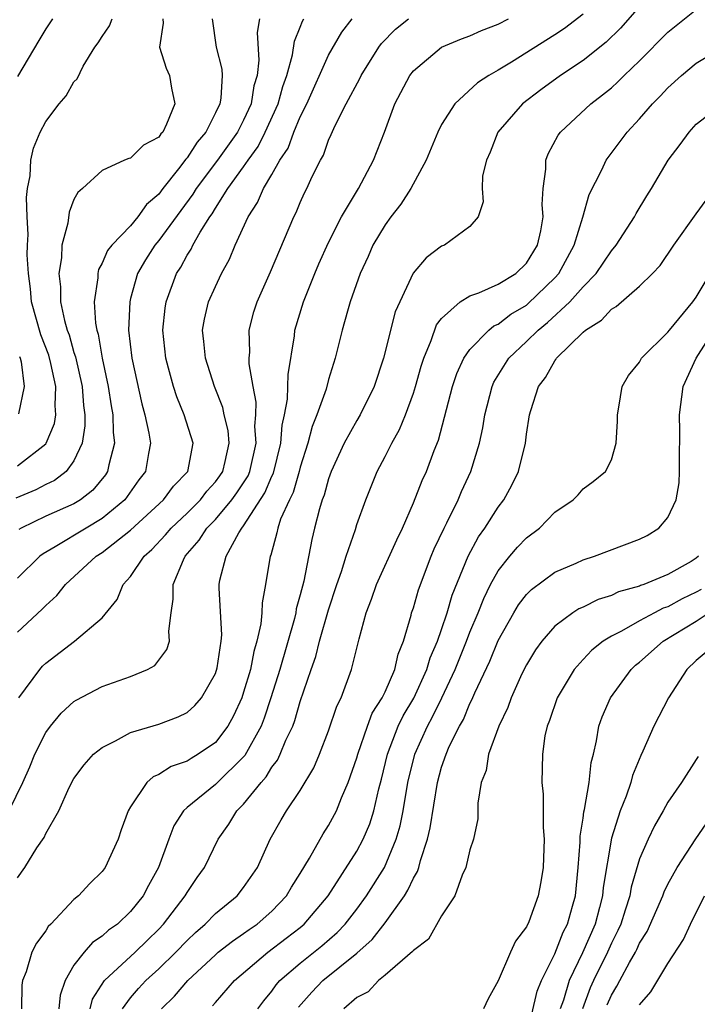
# Model space of a CAD drawing. Units: inches. Extents: x 2598000 to 2601000, y 1518000 to 1521000.
# Drawn here: x 2599327 to 2599375, y 1518277 to 1518347 of the extents above; entities that cross this region are included whole.
import ezdxf

# ---------------------------------------------------------------- set-up
doc = ezdxf.new("R2010")
doc.units = ezdxf.units.IN
doc.header["$MEASUREMENT"] = 0
doc.layers.add('LD25981518_2ft', color=123, linetype='Continuous')

msp = doc.modelspace()

# ---------------------------------------------------------------- linework, layer by layer
at = {"layer": 'LD25981518_2ft'}
for points, elevation in [([(2599371, 1518347.884), (2599369.648, 1518346.352), (2599368.637, 1518345.363), (2599367, 1518344.061), (2599365.411, 1518343), (2599364.014, 1518341.986), (2599362.723, 1518341), (2599360.982, 1518339), (2599360.426, 1518337.574), (2599360.162, 1518337), (2599359.9, 1518335.9), (2599359.873, 1518335), (2599359.942, 1518334.057), (2599359.571, 1518333), (2599359, 1518332.321), (2599357.191, 1518331), (2599357, 1518330.924), (2599355.907, 1518330.093), (2599354.988, 1518329.012), (2599354.032, 1518327), (2599353.725, 1518326.275), (2599352.884, 1518323), (2599352.223, 1518321), (2599351.239, 1518319), (2599351, 1518318.611), (2599350.098, 1518317), (2599349.185, 1518315), (2599349, 1518314.487), (2599348.687, 1518313.313), (2599348.563, 1518313), (2599348.364, 1518312.364), (2599348.016, 1518311), (2599347.818, 1518310.181), (2599347.252, 1518307.252), (2599347, 1518306.269), (2599346.723, 1518305.277), (2599346.684, 1518305), (2599346.591, 1518304.591), (2599345.556, 1518301), (2599344.93, 1518299), (2599344.448, 1518297.552), (2599344.23, 1518297), (2599343.091, 1518294.909), (2599341, 1518292.862), (2599339, 1518291.241), (2599338.737, 1518291), (2599338.055, 1518289.946), (2599337.698, 1518289), (2599336.99, 1518287), (2599336.265, 1518285.735), (2599335.883, 1518285), (2599335, 1518283.88), (2599334.079, 1518283), (2599333.446, 1518282.554), (2599333, 1518282.139), (2599332.317, 1518281.683), (2599331.711, 1518281), (2599331, 1518280.09), (2599330.382, 1518279), (2599330.033, 1518277.967), (2599329.938, 1518277)], 8650), ([(2599367, 1518347.337), (2599365.686, 1518346.314), (2599365, 1518345.865), (2599361.938, 1518343.938), (2599361, 1518343.37), (2599360.34, 1518343), (2599359.525, 1518342.475), (2599357.923, 1518341), (2599357, 1518339.538), (2599356.73, 1518339), (2599355.912, 1518337), (2599354.825, 1518335), (2599354.111, 1518333.889), (2599353.402, 1518333), (2599353, 1518332.448), (2599352.145, 1518331), (2599351.793, 1518330.207), (2599351.228, 1518329), (2599350.542, 1518327), (2599350.34, 1518326.34), (2599349.968, 1518325), (2599349.462, 1518323), (2599349, 1518321.499), (2599348.827, 1518320.827), (2599348.186, 1518319), (2599347.834, 1518318.166), (2599347.531, 1518317), (2599347, 1518315.31), (2599346.924, 1518315), (2599346.495, 1518313.505), (2599346.235, 1518313), (2599345.615, 1518311.615), (2599345.416, 1518311), (2599345.349, 1518310.651), (2599344.918, 1518309.082), (2599344.873, 1518309), (2599344.553, 1518307), (2599344.301, 1518305.699), (2599344.285, 1518305), (2599344.218, 1518304.218), (2599343.943, 1518303), (2599343.721, 1518302.279), (2599343.476, 1518301), (2599343, 1518299.385), (2599342.865, 1518299), (2599342.282, 1518297.718), (2599341.886, 1518297), (2599341, 1518295.846), (2599339.785, 1518295), (2599339.286, 1518294.714), (2599339, 1518294.525), (2599337.863, 1518294.136), (2599337, 1518293.581), (2599336.591, 1518293.409), (2599336.152, 1518293), (2599335, 1518291.296), (2599334.831, 1518291), (2599334.349, 1518289.651), (2599334.136, 1518289), (2599333.204, 1518287), (2599333, 1518286.725), (2599332.134, 1518285.866), (2599331.331, 1518285), (2599331, 1518284.725), (2599329.368, 1518283), (2599329.177, 1518282.823), (2599329, 1518282.529), (2599328.342, 1518281.658), (2599328.027, 1518281), (2599327.615, 1518279.615), (2599327.37, 1518279), (2599327.324, 1518278.676), (2599327.294, 1518277)], 8652), ([(2599332.138, 1518277), (2599332.316, 1518277.684), (2599333.155, 1518279), (2599335.331, 1518281), (2599336.167, 1518281.834), (2599337, 1518282.635), (2599337.343, 1518283), (2599338.872, 1518285), (2599339, 1518285.227), (2599339.714, 1518286.286), (2599340.221, 1518287), (2599341.203, 1518289), (2599341.942, 1518290.058), (2599342.519, 1518291), (2599343, 1518291.485), (2599344.227, 1518293), (2599344.598, 1518293.402), (2599345, 1518294.081), (2599345.403, 1518294.597), (2599345.592, 1518295), (2599345.991, 1518295.991), (2599346.469, 1518297), (2599346.614, 1518297.386), (2599347, 1518298.722), (2599347.769, 1518301), (2599348.092, 1518301.908), (2599348.37, 1518303), (2599349, 1518305.206), (2599349.59, 1518307), (2599349.921, 1518307.921), (2599350.255, 1518309), (2599350.898, 1518310.898), (2599351, 1518311.238), (2599351.636, 1518313), (2599352.44, 1518315), (2599353, 1518316.054), (2599353.471, 1518317), (2599354.028, 1518317.972), (2599354.443, 1518319), (2599355, 1518320.545), (2599355.142, 1518321), (2599355.548, 1518322.452), (2599355.729, 1518323), (2599356.261, 1518324.261), (2599356.644, 1518325.356), (2599357, 1518325.813), (2599358.316, 1518327), (2599359, 1518327.417), (2599359.627, 1518327.627), (2599361, 1518328.235), (2599362.235, 1518329), (2599363, 1518329.732), (2599363.775, 1518331), (2599364.003, 1518332.003), (2599364.178, 1518333), (2599364.117, 1518333.882), (2599364.187, 1518335), (2599364.374, 1518336.374), (2599364.366, 1518337), (2599364.538, 1518337.462), (2599365.23, 1518338.77), (2599365.399, 1518339), (2599367.549, 1518341), (2599368.383, 1518341.617), (2599369, 1518342.13), (2599369.462, 1518342.538), (2599369.916, 1518343), (2599371, 1518344.043), (2599373, 1518346.056), (2599375, 1518347.672)], 8648), ([(2599325.936, 1518290.064), (2599327.379, 1518293), (2599327.879, 1518294.121), (2599328.243, 1518295), (2599329, 1518296.543), (2599329.339, 1518297), (2599330.098, 1518297.902), (2599331, 1518298.727), (2599331.163, 1518298.837), (2599333, 1518299.795), (2599335, 1518300.51), (2599336.19, 1518301), (2599336.711, 1518301.289), (2599337.579, 1518302.421), (2599337.758, 1518303), (2599337.705, 1518303.705), (2599337.87, 1518305), (2599338.021, 1518305.979), (2599338.016, 1518307), (2599338.747, 1518308.747), (2599338.871, 1518309), (2599339.861, 1518310.139), (2599340.407, 1518311), (2599341, 1518311.6), (2599342.166, 1518313), (2599342.517, 1518313.483), (2599343.31, 1518314.69), (2599343.44, 1518315), (2599343.892, 1518317), (2599343.801, 1518318.199), (2599343.864, 1518319), (2599343.888, 1518319.888), (2599343.662, 1518321), (2599343.399, 1518322.601), (2599343.4, 1518323), (2599343.431, 1518323.431), (2599343.381, 1518325), (2599343.726, 1518326.274), (2599343.945, 1518327), (2599344.888, 1518329.112), (2599346.543, 1518333), (2599346.702, 1518333.298), (2599347, 1518334.027), (2599347.303, 1518334.697), (2599347.464, 1518335), (2599347.85, 1518335.851), (2599348.422, 1518337), (2599348.637, 1518337.363), (2599349, 1518338.422), (2599349.188, 1518338.813), (2599349.464, 1518339.464), (2599350.237, 1518341), (2599351.209, 1518342.791), (2599351.306, 1518343), (2599352.563, 1518345), (2599352.745, 1518345.255), (2599353.731, 1518346.269), (2599354.656, 1518347)], 8656), ([(2599337.284, 1518347), (2599337.303, 1518346.697), (2599337.056, 1518345), (2599337.516, 1518343.516), (2599337.758, 1518343), (2599337.892, 1518342.108), (2599338.126, 1518341), (2599337.552, 1518339.552), (2599337.276, 1518339), (2599337.136, 1518338.864), (2599337, 1518338.646), (2599335.926, 1518338.074), (2599335, 1518337.151), (2599334.876, 1518337.124), (2599334.563, 1518337), (2599333, 1518336.281), (2599331.604, 1518335), (2599331.271, 1518334.729), (2599331, 1518334.238), (2599330.661, 1518333.339), (2599330.556, 1518332.557), (2599330.141, 1518331), (2599330.114, 1518330.114), (2599329.929, 1518329), (2599330.046, 1518328.046), (2599330.051, 1518327), (2599330.324, 1518325.675), (2599330.522, 1518325), (2599330.654, 1518324.654), (2599331, 1518323.411), (2599331.1, 1518323.1), (2599331.573, 1518321), (2599331.664, 1518319.664), (2599331.763, 1518319), (2599331.773, 1518318.227), (2599331.57, 1518317), (2599331, 1518315.752), (2599330.457, 1518315), (2599329.636, 1518314.364), (2599329, 1518314.071), (2599328.294, 1518313.707), (2599326.89, 1518313.11)], 8666), ([(2599329.483, 1518347), (2599329, 1518346.304), (2599328.527, 1518345.473), (2599327, 1518342.918)], 8670), ([(2599327, 1518315.401), (2599329, 1518316.956), (2599329.035, 1518317), (2599329.619, 1518318.381), (2599329.714, 1518319), (2599329.661, 1518319.661), (2599329.724, 1518321), (2599329.365, 1518322.635), (2599329.218, 1518323.218), (2599328.648, 1518324.648), (2599328.005, 1518327), (2599327.919, 1518327.919), (2599327.776, 1518329), (2599327.694, 1518330.306), (2599327.709, 1518331), (2599327.761, 1518331.761), (2599327.686, 1518333), (2599327.635, 1518334.365), (2599327.719, 1518335), (2599327.9, 1518335.9), (2599327.946, 1518337), (2599328.142, 1518337.857), (2599328.611, 1518339), (2599329, 1518339.743), (2599329.963, 1518341), (2599330.439, 1518341.561), (2599331, 1518342.554), (2599331.239, 1518342.761), (2599331.648, 1518343.648), (2599332.469, 1518345), (2599332.705, 1518345.295), (2599333, 1518345.76), (2599333.503, 1518346.497), (2599333.697, 1518347)], 8668), ([(2599344.116, 1518347), (2599343.967, 1518346.032), (2599344.08, 1518344.08), (2599343.957, 1518343), (2599343.73, 1518342.27), (2599343.521, 1518341), (2599343, 1518339.845), (2599342.571, 1518339), (2599341.139, 1518337), (2599339.644, 1518335), (2599339.406, 1518334.594), (2599338.549, 1518333.451), (2599337, 1518331.323), (2599336.724, 1518331), (2599336.049, 1518329.951), (2599335.493, 1518329), (2599335, 1518327.223), (2599334.942, 1518327), (2599334.868, 1518325), (2599335.089, 1518323), (2599335.792, 1518319.792), (2599336.023, 1518319), (2599336.303, 1518317.697), (2599336.405, 1518317), (2599336.261, 1518316.261), (2599336.051, 1518315), (2599335.594, 1518314.406), (2599334.773, 1518313.227), (2599334.591, 1518313), (2599333, 1518311.67), (2599331.854, 1518311), (2599329.661, 1518309.661), (2599328.818, 1518309.182), (2599328.586, 1518309), (2599327, 1518307.459)], 8662), ([(2599327, 1518303.642), (2599328.749, 1518305.251), (2599329, 1518305.516), (2599329.782, 1518306.218), (2599330.414, 1518307), (2599332.573, 1518309), (2599333, 1518309.265), (2599335, 1518310.838), (2599337.321, 1518313), (2599338.041, 1518313.959), (2599339.045, 1518315), (2599339.441, 1518317), (2599338.796, 1518319), (2599338.266, 1518320.266), (2599338.032, 1518321), (2599337.696, 1518322.304), (2599337.496, 1518323), (2599337.288, 1518325), (2599337.448, 1518326.552), (2599337.521, 1518327), (2599338.25, 1518329), (2599338.55, 1518329.45), (2599339, 1518330.302), (2599339.277, 1518330.723), (2599339.403, 1518331), (2599339.919, 1518331.919), (2599340.607, 1518333), (2599340.774, 1518333.226), (2599341, 1518333.611), (2599341.886, 1518335), (2599343, 1518336.533), (2599343.314, 1518337), (2599344.018, 1518337.982), (2599344.531, 1518339), (2599345.434, 1518341), (2599345.775, 1518342.226), (2599346.06, 1518343), (2599346.465, 1518344.465), (2599346.585, 1518345.415), (2599347, 1518346.412), (2599347.161, 1518346.839), (2599347.26, 1518347)], 8660), ([(2599327, 1518286.269), (2599327.53, 1518287), (2599328.382, 1518288.382), (2599328.883, 1518289.117), (2599329, 1518289.399), (2599329.925, 1518291), (2599330.663, 1518292.663), (2599331, 1518293.287), (2599331.733, 1518294.267), (2599332.387, 1518295), (2599333, 1518295.491), (2599333.947, 1518295.947), (2599335, 1518296.531), (2599337, 1518297.141), (2599338.358, 1518297.642), (2599339, 1518297.951), (2599339.556, 1518298.444), (2599340.027, 1518299), (2599341, 1518300.723), (2599341.124, 1518301.124), (2599341.407, 1518303), (2599341.446, 1518303.446), (2599341.258, 1518306.742), (2599341.265, 1518307), (2599341.324, 1518307.324), (2599341.766, 1518309), (2599342.652, 1518310.652), (2599342.872, 1518311), (2599343, 1518311.16), (2599344.509, 1518313.491), (2599345, 1518314.66), (2599345.116, 1518314.884), (2599345.633, 1518317), (2599345.722, 1518318.278), (2599345.891, 1518319), (2599346.105, 1518320.105), (2599346.134, 1518321), (2599346.136, 1518321.864), (2599346.592, 1518324.593), (2599346.625, 1518325), (2599347.234, 1518327), (2599348.03, 1518329), (2599348.32, 1518329.68), (2599349, 1518331.178), (2599349.927, 1518333), (2599351.118, 1518335), (2599352.184, 1518337), (2599352.955, 1518339), (2599353.697, 1518341), (2599354.754, 1518343), (2599355, 1518343.32), (2599356.998, 1518345.002), (2599358.415, 1518345.585), (2599359, 1518345.81), (2599359.822, 1518346.177), (2599361, 1518346.62), (2599361.723, 1518347)], 8654), ([(2599327.091, 1518299), (2599328.579, 1518301), (2599328.778, 1518301.222), (2599329, 1518301.435), (2599331.039, 1518303), (2599333, 1518304.655), (2599334.066, 1518305.934), (2599334.481, 1518307), (2599335, 1518307.581), (2599335.964, 1518309), (2599336.517, 1518309.483), (2599337.484, 1518310.516), (2599337.873, 1518311), (2599339, 1518312.051), (2599339.939, 1518313), (2599340.396, 1518313.604), (2599341, 1518314.257), (2599341.313, 1518314.687), (2599341.519, 1518315), (2599341.702, 1518315.702), (2599341.98, 1518317), (2599341.895, 1518317.895), (2599341.625, 1518319), (2599341.522, 1518319.522), (2599340.932, 1518321), (2599340.291, 1518323), (2599340.184, 1518324.184), (2599340.087, 1518325), (2599340.226, 1518325.774), (2599340.516, 1518327), (2599341, 1518328.088), (2599341.433, 1518329), (2599341.99, 1518330.01), (2599342.409, 1518331), (2599343.315, 1518333), (2599343.989, 1518334.011), (2599344.408, 1518335), (2599345, 1518335.988), (2599345.569, 1518337), (2599346.138, 1518337.862), (2599346.559, 1518339), (2599347, 1518340.071), (2599347.46, 1518341), (2599349, 1518344.425), (2599349.95, 1518346.05), (2599350.673, 1518347)], 8658), ([(2599340.784, 1518347), (2599341.06, 1518345), (2599341.453, 1518343.453), (2599341.486, 1518343), (2599341.383, 1518341.383), (2599341.306, 1518341), (2599341, 1518340.345), (2599340.316, 1518339), (2599339.713, 1518338.287), (2599339, 1518337.175), (2599338.912, 1518337.088), (2599338.396, 1518336.396), (2599337.281, 1518335), (2599337, 1518334.615), (2599336.123, 1518333.877), (2599335.526, 1518333), (2599335, 1518332.375), (2599333.672, 1518331), (2599333.38, 1518330.62), (2599333, 1518329.724), (2599332.732, 1518329.268), (2599332.679, 1518329), (2599332.681, 1518328.681), (2599332.433, 1518327), (2599332.523, 1518325.477), (2599332.617, 1518325), (2599332.711, 1518324.711), (2599332.986, 1518323), (2599333.417, 1518321), (2599333.631, 1518319.631), (2599333.758, 1518319), (2599333.775, 1518317.775), (2599333.872, 1518317), (2599333.467, 1518315.467), (2599333.381, 1518315), (2599333.228, 1518314.772), (2599332.33, 1518313.67), (2599331.474, 1518313), (2599331, 1518312.711), (2599329, 1518311.838), (2599327.259, 1518311), (2599327.099, 1518310.901)], 8664), ([(2599334.431, 1518277), (2599335, 1518277.78), (2599335.566, 1518278.434), (2599336.093, 1518279), (2599337, 1518279.822), (2599338.213, 1518281), (2599339, 1518281.839), (2599339.592, 1518282.407), (2599340.277, 1518283), (2599341, 1518283.746), (2599342.542, 1518285), (2599343, 1518285.586), (2599343.97, 1518287), (2599344.878, 1518289), (2599345.642, 1518290.358), (2599346.032, 1518291), (2599347, 1518292.446), (2599347.959, 1518294.041), (2599348.362, 1518295), (2599349, 1518296.659), (2599349.595, 1518298.405), (2599349.893, 1518299), (2599350.631, 1518301), (2599351.158, 1518303.158), (2599351.662, 1518305), (2599352.042, 1518305.958), (2599352.402, 1518307), (2599353.828, 1518310.172), (2599354.226, 1518311), (2599355, 1518312.77), (2599355.63, 1518314.37), (2599355.919, 1518315), (2599356.478, 1518316.478), (2599356.781, 1518317.219), (2599357.777, 1518321), (2599358.078, 1518321.922), (2599358.572, 1518323), (2599359, 1518323.632), (2599360.338, 1518325), (2599360.7, 1518325.299), (2599361, 1518325.423), (2599361.886, 1518326.113), (2599363, 1518326.766), (2599363.129, 1518326.87), (2599365, 1518328.69), (2599365.276, 1518329), (2599366.372, 1518331), (2599366.982, 1518332.982), (2599367.425, 1518334.575), (2599368.318, 1518336.318), (2599368.624, 1518337), (2599370.123, 1518339), (2599371, 1518339.929), (2599371.92, 1518341), (2599372.462, 1518341.538), (2599373, 1518342.121), (2599373.953, 1518343), (2599375, 1518343.874), (2599375.708, 1518344.299)], 8646), ([(2599337.194, 1518277), (2599338.108, 1518277.893), (2599339.048, 1518279), (2599341, 1518280.825), (2599341.205, 1518281), (2599342.206, 1518281.794), (2599343, 1518282.328), (2599343.385, 1518282.615), (2599343.946, 1518283), (2599345, 1518283.918), (2599346.04, 1518285), (2599346.39, 1518285.611), (2599347, 1518286.578), (2599347.651, 1518287.651), (2599348.618, 1518289.382), (2599349, 1518289.973), (2599349.554, 1518291), (2599349.922, 1518291.923), (2599350.401, 1518293), (2599351, 1518294.741), (2599351.067, 1518295), (2599351.751, 1518297), (2599352.088, 1518297.912), (2599352.797, 1518299), (2599353, 1518299.418), (2599353.691, 1518301), (2599353.919, 1518302.081), (2599354.303, 1518303), (2599354.84, 1518304.84), (2599354.876, 1518305), (2599355, 1518305.348), (2599355.366, 1518306.634), (2599356.267, 1518309), (2599356.481, 1518309.519), (2599357.169, 1518311), (2599357.356, 1518311.356), (2599358.159, 1518313), (2599358.411, 1518313.589), (2599359.067, 1518315), (2599359.686, 1518317), (2599359.918, 1518318.082), (2599360.051, 1518319), (2599360.562, 1518321), (2599360.696, 1518321.304), (2599361.747, 1518323), (2599363, 1518324.181), (2599363.822, 1518325), (2599364.474, 1518325.526), (2599366.071, 1518327), (2599367, 1518328.061), (2599367.917, 1518329), (2599369, 1518330.608), (2599369.336, 1518331), (2599370.642, 1518333), (2599370.763, 1518333.237), (2599371.505, 1518334.495), (2599371.828, 1518335), (2599373.027, 1518337), (2599373.873, 1518338.127), (2599374.503, 1518339), (2599375, 1518339.547), (2599375.708, 1518340.101)], 8644), ([(2599340.796, 1518277.204), (2599341, 1518277.456), (2599342.351, 1518279), (2599344.705, 1518281), (2599346.01, 1518281.989), (2599347, 1518282.765), (2599347.278, 1518283), (2599348.967, 1518285), (2599351, 1518288.151), (2599351.454, 1518289), (2599351.911, 1518290.089), (2599352.195, 1518291), (2599352.556, 1518292.556), (2599352.748, 1518293.252), (2599353.161, 1518295), (2599353.932, 1518297), (2599354.276, 1518297.724), (2599355.025, 1518298.976), (2599355.953, 1518301), (2599356.186, 1518301.814), (2599356.71, 1518303), (2599357, 1518303.829), (2599357.394, 1518305), (2599357.753, 1518306.248), (2599358.872, 1518309), (2599359.616, 1518310.384), (2599360.064, 1518311), (2599361, 1518312.475), (2599361.403, 1518313), (2599361.966, 1518314.034), (2599362.424, 1518315), (2599362.92, 1518317), (2599363, 1518317.631), (2599363.222, 1518319), (2599363.302, 1518319.302), (2599363.845, 1518321), (2599364.355, 1518321.645), (2599365, 1518322.83), (2599365.083, 1518322.917), (2599365.124, 1518323), (2599367, 1518324.85), (2599367.17, 1518325), (2599368.306, 1518325.694), (2599369, 1518326.466), (2599369.342, 1518326.658), (2599371, 1518328.103), (2599371.904, 1518329), (2599372.442, 1518329.558), (2599373.426, 1518331), (2599375, 1518333.219), (2599375.708, 1518334.189)], 8642), ([(2599344.012, 1518277), (2599344.428, 1518277.572), (2599345, 1518278.254), (2599345.303, 1518278.697), (2599345.569, 1518279), (2599347, 1518280.233), (2599348.534, 1518281.466), (2599349.604, 1518282.396), (2599350.177, 1518283), (2599351, 1518284.057), (2599351.697, 1518285), (2599352.969, 1518287), (2599353.795, 1518289), (2599354.063, 1518289.937), (2599354.27, 1518291), (2599354.613, 1518293), (2599355.095, 1518295), (2599355.99, 1518297), (2599356.357, 1518297.644), (2599357.013, 1518298.986), (2599357.953, 1518301), (2599358.758, 1518303), (2599359, 1518303.637), (2599359.58, 1518305), (2599359.973, 1518306.027), (2599360.459, 1518307), (2599361, 1518307.984), (2599361.822, 1518309), (2599362.363, 1518309.637), (2599363, 1518310.311), (2599363.909, 1518311), (2599365, 1518312.121), (2599366.306, 1518313), (2599366.646, 1518313.354), (2599367, 1518313.779), (2599367.709, 1518314.291), (2599368.59, 1518315), (2599369, 1518315.811), (2599369.339, 1518317), (2599369.445, 1518318.555), (2599369.434, 1518319), (2599369.535, 1518319.535), (2599369.769, 1518321), (2599370.214, 1518321.786), (2599371, 1518322.738), (2599371.085, 1518322.915), (2599371.143, 1518323), (2599373, 1518324.846), (2599373.113, 1518325), (2599374.773, 1518327), (2599375, 1518327.311), (2599375.708, 1518328.504)], 8640), ([(2599346.87, 1518277.13), (2599347.811, 1518278.189), (2599348.59, 1518279), (2599351, 1518280.943), (2599352.096, 1518281.904), (2599353, 1518283.093), (2599354.362, 1518285), (2599354.614, 1518285.386), (2599355, 1518286.254), (2599355.291, 1518286.709), (2599355.379, 1518287), (2599355.501, 1518287.501), (2599356.008, 1518289), (2599356.196, 1518289.804), (2599356.71, 1518293), (2599357, 1518294.088), (2599357.31, 1518295), (2599357.543, 1518295.543), (2599358.259, 1518297), (2599358.537, 1518297.463), (2599359, 1518298.601), (2599359.143, 1518298.857), (2599359.338, 1518299.338), (2599360.405, 1518301.595), (2599361, 1518303.058), (2599362.101, 1518305), (2599362.438, 1518305.562), (2599363, 1518306.305), (2599363.345, 1518306.655), (2599365, 1518307.875), (2599366.52, 1518308.52), (2599367, 1518308.74), (2599367.807, 1518309), (2599371, 1518310.222), (2599371.524, 1518310.476), (2599372.349, 1518311), (2599373, 1518311.748), (2599373.575, 1518313), (2599373.801, 1518314.199), (2599373.826, 1518315), (2599373.816, 1518315.817), (2599373.836, 1518317.836), (2599373.811, 1518319), (2599374.081, 1518321), (2599374.987, 1518323), (2599375.708, 1518324.124)], 8638), ([(2599327.138, 1518323.138), (2599327.195, 1518323), (2599327.259, 1518322.741), (2599327.489, 1518321), (2599327.078, 1518319.078)], 8670), ([(2599375.173, 1518309), (2599375, 1518308.858), (2599374.643, 1518308.643), (2599373, 1518307.71), (2599371.294, 1518307), (2599371.07, 1518306.93), (2599371, 1518306.893), (2599369.517, 1518306.483), (2599369, 1518306.237), (2599368.058, 1518305.942), (2599367, 1518305.414), (2599366.711, 1518305.29), (2599366.266, 1518305), (2599365, 1518304.057), (2599364.078, 1518303), (2599363.626, 1518302.375), (2599363, 1518301.328), (2599362.681, 1518300.681), (2599361.917, 1518299), (2599361.679, 1518298.32), (2599361.048, 1518297), (2599360.318, 1518295), (2599360.142, 1518293.858), (2599359.806, 1518293), (2599359.55, 1518291.55), (2599359.569, 1518290.431), (2599359.249, 1518289), (2599359, 1518288.246), (2599358.722, 1518287), (2599358.456, 1518286.456), (2599357.935, 1518285), (2599357, 1518283.577), (2599356.081, 1518281.919), (2599355, 1518281.134), (2599354.949, 1518281.051), (2599353, 1518279.379), (2599352.531, 1518279), (2599351.798, 1518278.202), (2599351, 1518277.796), (2599350.075, 1518277)], 8636), ([(2599375.342, 1518306.658), (2599375, 1518306.453), (2599374.006, 1518305.993), (2599373, 1518305.427), (2599372.675, 1518305.324), (2599372.051, 1518305), (2599371, 1518304.44), (2599369.712, 1518303.712), (2599369, 1518303.361), (2599368.418, 1518303), (2599367.629, 1518302.371), (2599367, 1518301.706), (2599366.375, 1518301), (2599365.173, 1518299), (2599364.615, 1518297.385), (2599364.459, 1518297), (2599364.307, 1518296.307), (2599364.122, 1518295), (2599364.096, 1518293), (2599364.181, 1518292.181), (2599364.178, 1518289.822), (2599364.238, 1518289), (2599364.183, 1518287), (2599364.025, 1518285.975), (2599363.833, 1518285), (2599363.161, 1518283.161), (2599363, 1518282.793), (2599362.213, 1518281.787), (2599361.858, 1518281), (2599361, 1518278.972), (2599360.299, 1518277.701), (2599359.961, 1518277)], 8634), ([(2599362.995, 1518275), (2599363.756, 1518278.244), (2599364.05, 1518279), (2599365, 1518280.898), (2599365.587, 1518282.413), (2599365.893, 1518283), (2599366.262, 1518284.262), (2599366.46, 1518285), (2599366.663, 1518287), (2599366.789, 1518288.789), (2599366.793, 1518289.207), (2599367, 1518290.486), (2599367.059, 1518290.941), (2599367.108, 1518291.109), (2599367.442, 1518293), (2599367.576, 1518294.424), (2599367.734, 1518295), (2599367.958, 1518295.958), (2599368.109, 1518297), (2599368.352, 1518297.648), (2599368.937, 1518299), (2599370.396, 1518301), (2599370.709, 1518301.291), (2599371, 1518301.521), (2599372.654, 1518303), (2599375, 1518304.406), (2599375.708, 1518304.888)], 8632), ([(2599375.708, 1518302.22), (2599375, 1518301.621), (2599374.332, 1518301), (2599373.031, 1518299), (2599371.998, 1518297), (2599371.23, 1518295.229), (2599371.08, 1518294.921), (2599370.494, 1518293.506), (2599370.372, 1518293), (2599370.039, 1518292.039), (2599369.625, 1518291), (2599369, 1518289.069), (2599368.42, 1518285.58), (2599368.372, 1518285), (2599368.162, 1518284.161), (2599367.844, 1518283), (2599366.96, 1518280.959), (2599366.011, 1518279), (2599365.605, 1518277.605), (2599365.39, 1518277)], 8630), ([(2599375.148, 1518294.852), (2599375, 1518294.634), (2599373.958, 1518293), (2599373, 1518291.619), (2599372.67, 1518291), (2599372.057, 1518289.944), (2599371.607, 1518289), (2599371, 1518287.599), (2599370.399, 1518285.601), (2599370.3, 1518285), (2599369.988, 1518283.988), (2599369.662, 1518283), (2599369.462, 1518282.538), (2599369, 1518281.644), (2599368.716, 1518281), (2599367.731, 1518279), (2599367.512, 1518278.488), (2599366.956, 1518277)], 8628), ([(2599368.712, 1518277.288), (2599369, 1518277.96), (2599369.393, 1518278.607), (2599369.589, 1518279), (2599370.289, 1518280.289), (2599370.707, 1518281), (2599370.807, 1518281.193), (2599371, 1518281.641), (2599371.524, 1518282.476), (2599372.641, 1518285), (2599372.732, 1518285.267), (2599373, 1518285.819), (2599373.65, 1518287), (2599374.984, 1518289.016), (2599375.708, 1518290.079)], 8626), ([(2599371, 1518277.293), (2599371.801, 1518278.199), (2599373, 1518280.206), (2599374.096, 1518281.904), (2599374.591, 1518283), (2599375.598, 1518285)], 8624)]:
    msp.add_lwpolyline(points, dxfattribs=dict(at, elevation=elevation))

doc.saveas('drawing.dxf')
